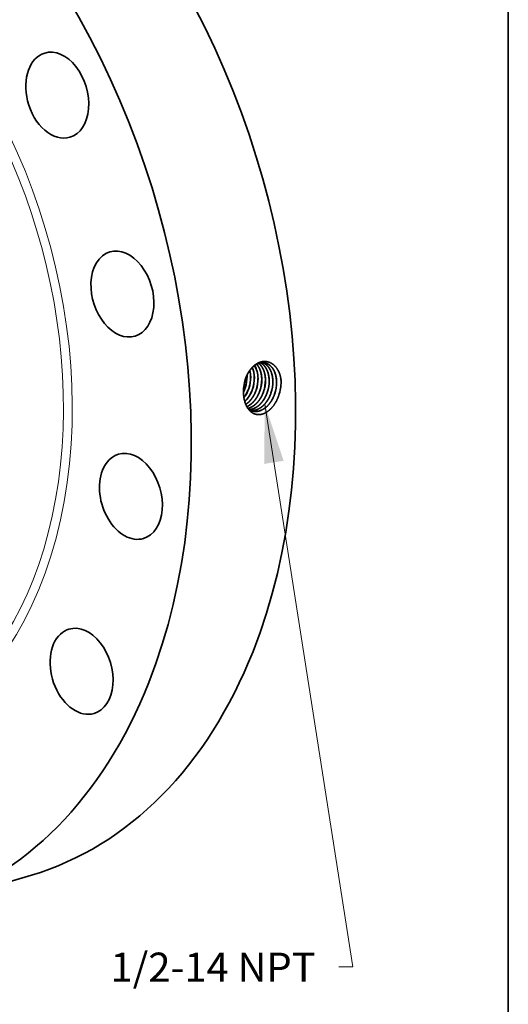
# Model space of a CAD drawing. Extents: x 0 to 10.8, y 0 to 8.3.
# Drawn here: x 9.1 to 10.8, y 3 to 6.3 of the extents above; entities that cross this region are included whole.
import ezdxf
from ezdxf.enums import TextEntityAlignment as Align

# ---------------------------------------------------------------- set-up
doc = ezdxf.new("R2010")
doc.units = 0
doc.header["$MEASUREMENT"] = 0
doc.layers.get('0').update_dxf_attribs({"lineweight": 13})
doc.layers.add('1', color=7, linetype='Continuous', lineweight=13)
doc.styles.get("Standard").update_dxf_attribs({"font": 'isocp.shx'})

# ---------------------------------------------------------------- blocks, each defined once
blk = doc.blocks.new('BLOCK27')
at = {"color": 7, "lineweight": 13, "ltscale": 0.03937}
blk.add_lwpolyline([(5.65, -1.738), (6.899, -9.737), (6.702, -9.737)], dxfattribs=at)
blk.add_solid([(5.918, -2.545), (5.65, -1.738), (5.641, -2.588)], dxfattribs=at)
blk.add_text('1/2-14 NPT', height=0.4128, dxfattribs=at).set_placement((3.459, -9.948), (6.372, -9.948), align=Align.FIT)

msp = doc.modelspace()

# ---------------------------------------------------------------- linework, layer by layer
at = {"color": 7, "lineweight": 35, "ltscale": 6.1499e-05}
msp.add_line((9.8646, 5.0981), (9.8646, 5.1005), dxfattribs=at)
at = {"color": 7, "lineweight": 35, "ltscale": 4.01924e-06}
msp.add_line((9.8532, 5.0423), (9.8532, 5.0421), dxfattribs=at)
at = {"color": 7, "lineweight": 35, "ltscale": 4.42934e-07}
msp.add_line((9.8708, 5.0565), (9.8708, 5.0565), dxfattribs=at)
at = {"color": 7, "lineweight": 35, "ltscale": 3.79187e-07}
msp.add_line((9.8711, 5.0565), (9.8711, 5.0564), dxfattribs=at)
at = {"color": 7, "lineweight": 35, "ltscale": 4.03245e-07}
msp.add_line((9.8833, 5.0538), (9.8833, 5.0538), dxfattribs=at)
at = {"color": 7, "lineweight": 35, "ltscale": 3.40135e-07}
msp.add_line((9.8836, 5.0537), (9.8836, 5.0538), dxfattribs=at)
at = {"color": 7, "lineweight": 35, "ltscale": 3.64038e-07}
msp.add_line((9.8958, 5.0511), (9.8958, 5.0511), dxfattribs=at)
at = {"color": 7, "lineweight": 35, "ltscale": 3.01555e-07}
msp.add_line((9.8961, 5.0511), (9.8961, 5.0511), dxfattribs=at)
at = {"color": 7, "lineweight": 35, "ltscale": 3.25305e-07}
msp.add_line((9.9084, 5.0484), (9.9084, 5.0484), dxfattribs=at)
at = {"color": 7, "lineweight": 35, "ltscale": 2.87037e-07}
msp.add_line((9.9209, 5.0457), (9.9209, 5.0457), dxfattribs=at)
at = {"color": 7, "lineweight": 35, "ltscale": 0.009212}
msp.add_line((8.7816, 3.3012), (9.1346, 3.4069), dxfattribs=at)
at = {"color": 7, "lineweight": 35, "ltscale": 0.03937}
for points in [[(9.8771, 5.0956, 0.057166), (9.8744, 5.1172)], [(9.8774, 5.0956, 0.058111), (9.8746, 5.1175)], [(9.858, 5.0837, 0.05881), (9.8535, 5.0557)], [(9.8582, 5.0835, 0.057388), (9.8535, 5.0557)], [(9.8651, 5.098, 0.008071), (9.865, 5.1014)], [(9.8708, 5.0565, 0.086263), (9.8772, 5.0956)], [(9.8833, 5.0538, 0.086306), (9.8897, 5.0932)], [(9.9211, 5.0457, 0.086348), (9.9276, 5.0858)], [(9.9726, 5.0329, 0.084796), (9.9803, 5.0801)], [(9.9803, 5.0801, 0.013174), (9.98, 5.0871)], [(9.8532, 5.0465, 0.030358), (9.8584, 5.0591)], [(9.8532, 5.0454, 0.03297), (9.8589, 5.0591)], [(9.8535, 5.0557, 0.027798), (9.8532, 5.0423)], [(9.8697, 4.9864, 0.089525), (9.8838, 4.9799)]]:
    msp.add_lwpolyline(points, format="xyb", dxfattribs=at)
for centre, major_axis, ratio, start_param, end_param in [((8.5364, 5.4055), (0.5982, -1.9986), 0.684483, 0.715485, 3.141552), ((8.1834, 5.2999), (0.5982, -1.9986), 0.684483, 0.715485, 3.141552), ((9.2224, 6.0504), (0.0427, -0.1428), 0.684483, 0.000005, 3.141598), ((9.2224, 6.0504), (0.0427, -0.1428), 0.684483, 3.141598, 4.642476), ((9.2224, 6.0504), (0.0427, -0.1428), 0.684483, 4.642476, 6.28319), ((9.443, 5.3765), (0.0427, -0.1428), 0.684483, 3.14156, 4.249777), ((9.443, 5.3765), (0.0427, -0.1428), 0.684483, 6.283152, 9.424745), ((9.443, 5.3765), (0.0427, -0.1428), 0.684483, 4.249777, 6.283152), ((9.8348, 5.0778), (-0.0176, -0.0773), 0.672585, 1.919669, 2.403305), ((9.8351, 5.0778), (-0.0175, -0.0773), 0.67262, 1.919783, 2.406976), ((9.8472, 5.0754), (-0.0174, -0.0777), 0.672164, 1.916837, 2.557389), ((9.8475, 5.0754), (-0.0174, -0.0776), 0.672114, 1.916382, 2.560272), ((9.8086, 5.0824), (-0.0187, -0.0776), 0.680349, 1.433359, 1.934676), ((9.809, 5.0823), (-0.0187, -0.0777), 0.68122, 1.434291, 1.935009), ((9.8211, 5.0799), (-0.0188, -0.078), 0.681148, 1.432571, 1.933389), ((9.8332, 5.0773), (-0.0189, -0.0785), 0.681304, 1.43268, 1.933389), ((9.8453, 5.0748), (-0.0189, -0.0789), 0.68033, 1.431527, 1.932786), ((9.8454, 5.0748), (-0.019, -0.079), 0.681288, 1.432585, 1.933314), ((9.8575, 5.0723), (-0.019, -0.0794), 0.680254, 1.43139, 1.932733), ((9.8576, 5.0722), (-0.0191, -0.0796), 0.681182, 1.43244, 1.933252), ((9.8696, 5.0698), (-0.0192, -0.08), 0.680396, 1.43144, 1.932707), ((9.8818, 5.0672), (-0.0193, -0.0805), 0.680339, 1.431367, 1.932701), ((9.8819, 5.0672), (-0.0193, -0.0806), 0.681466, 1.432495, 1.933118), ((9.894, 5.0647), (-0.0194, -0.081), 0.680405, 1.431342, 1.932655), ((9.8941, 5.0646), (-0.0194, -0.0811), 0.681331, 1.4323, 1.933028), ((9.9061, 5.0621), (-0.0195, -0.0815), 0.680485, 1.431349, 1.932629), ((9.9063, 5.0621), (-0.0195, -0.0817), 0.681393, 1.432283, 1.932974), ((9.8192, 5.0807), (-0.0187, -0.0794), 0.691422, 0.981006, 1.42652), ((9.8195, 5.0806), (-0.0187, -0.0794), 0.691428, 0.975913, 1.426726), ((9.8311, 5.0784), (-0.0186, -0.0802), 0.692878, 0.784352, 1.422843), ((9.8314, 5.0783), (-0.0186, -0.0802), 0.692898, 0.780232, 1.422939), ((9.4719, 4.6909), (0.0427, -0.1428), 0.684483, 6.283145, 9.424738), ((9.4719, 4.6909), (0.0427, -0.1428), 0.684483, 3.141552, 3.857078), ((9.4719, 4.6909), (0.0427, -0.1428), 0.684483, 3.857078, 6.283145), ((9.3046, 4.0981), (0.0427, -0.1428), 0.684483, 3.141566, 3.464379), ((9.3046, 4.0981), (0.0427, -0.1428), 0.684483, 6.283158, 9.424751), ((9.3046, 4.0981), (0.0427, -0.1428), 0.684483, 3.464379, 6.283158), ((8.5364, 5.4055), (0.5982, -1.9986), 0.684483, 6.283145, 6.998671), ((8.1834, 5.2999), (0.5982, -1.9986), 0.684483, 6.283145, 6.998671)]:
    msp.add_ellipse(centre, major_axis=major_axis, ratio=ratio, start_param=start_param, end_param=end_param, dxfattribs=at)
at = {"color": 7, "lineweight": 13, "ltscale": 0.03937}
for centre, major_axis, start_param, end_param in [((8.1834, 5.2999), (0.4366, -1.4585), 5.661306, 10.046658), ((8.1721, 5.2965), (0.4292, -1.4338), 5.814517, 9.893395)]:
    msp.add_ellipse(centre, major_axis=major_axis, ratio=0.684483, start_param=start_param, end_param=end_param, dxfattribs=at)
at = {"color": 7, "lineweight": 35, "ltscale": 0.03937}
for points, knots in [([(9.98, 5.0871), (9.9784, 5.0986), (9.9753, 5.1095), (9.9706, 5.1194), (9.9596, 5.1349), (9.9449, 5.1442), (9.9377, 5.147), (9.9219, 5.1496), (9.9058, 5.1454), (9.8976, 5.1413), (9.8824, 5.13), (9.8702, 5.1135), (9.865, 5.1042), (9.8609, 5.0941), (9.858, 5.0837)], [0, 0, 0, 0, 0, 0, 10.884518, 10.884518, 10.884518, 20.018236, 20.018236, 20.018236, 30.270158, 30.270158, 30.270158, 40.571138, 40.571138, 40.571138, 40.571138, 40.571138, 40.571138]), ([(9.9244, 5.1433), (9.9198, 5.144), (9.915, 5.144), (9.9102, 5.1433), (9.8988, 5.1399), (9.8881, 5.1327), (9.8823, 5.1274), (9.8729, 5.1163), (9.8654, 5.103), (9.8625, 5.0967), (9.8601, 5.0902), (9.8582, 5.0835)], [0, 0, 0, 0, 0, 0, 6.261308, 6.261308, 6.261308, 14.885898, 14.885898, 14.885898, 21.674098, 21.674098, 21.674098, 21.674098, 21.674098, 21.674098]), ([(9.9273, 5.0859), (9.9272, 5.0929), (9.9265, 5.0998), (9.9252, 5.1065), (9.9216, 5.1189), (9.9159, 5.1295), (9.9126, 5.1341), (9.9089, 5.1381), (9.9048, 5.1414)], [0, 0, 0, 0, 0, 0, 7.027614, 7.027614, 7.027614, 13.726615, 13.726615, 13.726615, 13.726615, 13.726615, 13.726615]), ([(9.9276, 5.0858), (9.9275, 5.0929), (9.9268, 5.0998), (9.9255, 5.1065), (9.9219, 5.119), (9.9161, 5.1296), (9.9128, 5.1342), (9.9091, 5.1382), (9.905, 5.1415)], [0, 0, 0, 0, 0, 0, 7.063422, 7.063422, 7.063422, 13.797138, 13.797138, 13.797138, 13.797138, 13.797138, 13.797138]), ([(9.9398, 5.0835), (9.9397, 5.0899), (9.9392, 5.0962), (9.9381, 5.1024), (9.9358, 5.1112), (9.9325, 5.1191), (9.9313, 5.1216), (9.9274, 5.1286), (9.9228, 5.1346), (9.9193, 5.1381), (9.9156, 5.1409), (9.9116, 5.1431)], [0, 0, 0, 0, 0, 0, 6.412592, 6.412592, 6.412592, 9.533021, 9.533021, 9.533021, 15.543459, 15.543459, 15.543459, 15.543459, 15.543459, 15.543459]), ([(9.9401, 5.0834), (9.94, 5.0899), (9.9394, 5.0962), (9.9384, 5.1024), (9.9361, 5.1112), (9.9327, 5.1191), (9.9315, 5.1217), (9.9277, 5.1287), (9.923, 5.1347), (9.9195, 5.1381), (9.9157, 5.141), (9.9117, 5.1432)], [0, 0, 0, 0, 0, 0, 6.442453, 6.442453, 6.442453, 9.57746, 9.57746, 9.57746, 15.616717, 15.616717, 15.616717, 15.616717, 15.616717, 15.616717]), ([(9.9524, 5.081), (9.9523, 5.0882), (9.9515, 5.0953), (9.9502, 5.1022), (9.9469, 5.1134), (9.9419, 5.1231), (9.9395, 5.1268), (9.9343, 5.1335), (9.9282, 5.1387), (9.9249, 5.1408), (9.9215, 5.1425), (9.918, 5.1437)], [0, 0, 0, 0, 0, 0, 7.163509, 7.163509, 7.163509, 12.348813, 12.348813, 12.348813, 17.311977, 17.311977, 17.311977, 17.311977, 17.311977, 17.311977]), ([(9.9527, 5.081), (9.9525, 5.0882), (9.9518, 5.0953), (9.9505, 5.1022), (9.9472, 5.1134), (9.9422, 5.1231), (9.9398, 5.1269), (9.9345, 5.1336), (9.9283, 5.1387), (9.9251, 5.1408), (9.9217, 5.1425), (9.9182, 5.1437)], [0, 0, 0, 0, 0, 0, 7.194837, 7.194837, 7.194837, 12.403249, 12.403249, 12.403249, 17.389264, 17.389264, 17.389264, 17.389264, 17.389264, 17.389264]), ([(9.9649, 5.0786), (9.9648, 5.0846), (9.9643, 5.0905), (9.9634, 5.0963), (9.9612, 5.1055), (9.9579, 5.1138), (9.9564, 5.117), (9.9509, 5.127), (9.9436, 5.135), (9.9376, 5.1394), (9.9311, 5.1421), (9.9243, 5.1433)], [0, 0, 0, 0, 0, 0, 5.949207, 5.949207, 5.949207, 9.809124, 9.809124, 9.809124, 19.035837, 19.035837, 19.035837, 19.035837, 19.035837, 19.035837]), ([(9.9652, 5.0786), (9.9651, 5.0846), (9.9646, 5.0905), (9.9637, 5.0963), (9.9615, 5.1055), (9.9581, 5.1138), (9.9567, 5.117), (9.9511, 5.1271), (9.9438, 5.1351), (9.9378, 5.1394), (9.9313, 5.1421), (9.9244, 5.1433)], [0, 0, 0, 0, 0, 0, 5.97453, 5.97453, 5.97453, 9.851001, 9.851001, 9.851001, 19.119024, 19.119024, 19.119024, 19.119024, 19.119024, 19.119024]), ([(9.9148, 5.0883), (9.9146, 5.0955), (9.9139, 5.1025), (9.9126, 5.1094), (9.9094, 5.12), (9.9047, 5.1292), (9.9026, 5.1325), (9.9003, 5.1356), (9.8979, 5.1384)], [0, 0, 0, 0, 0, 0, 7.201764, 7.201764, 7.201764, 11.79788, 11.79788, 11.79788, 11.79788, 11.79788, 11.79788]), ([(9.9151, 5.0883), (9.9149, 5.0955), (9.9142, 5.1026), (9.9129, 5.1094), (9.9097, 5.12), (9.9049, 5.1293), (9.9028, 5.1326), (9.9005, 5.1357), (9.898, 5.1384)], [0, 0, 0, 0, 0, 0, 7.24338, 7.24338, 7.24338, 11.86625, 11.86625, 11.86625, 11.86625, 11.86625, 11.86625]), ([(9.9726, 5.0329), (9.969, 5.0222), (9.9642, 5.0119), (9.9585, 5.0023), (9.9462, 4.9865), (9.9314, 4.9754), (9.9242, 4.9715), (9.9102, 4.9669), (9.8966, 4.9679), (9.8904, 4.9696), (9.8771, 4.9764), (9.8668, 4.9887), (9.8621, 4.997), (9.8569, 5.0109), (9.8542, 5.0262), (9.8536, 5.0314), (9.8533, 5.0367), (9.8532, 5.0421)], [0, 0, 0, 0, 0, 0, 10.336642, 10.336642, 10.336642, 19.039615, 19.039615, 19.039615, 26.887542, 26.887542, 26.887542, 37.136054, 37.136054, 37.136054, 42.286899, 42.286899, 42.286899, 42.286899, 42.286899, 42.286899]), ([(9.8606, 5.0024), (9.8624, 5.0035), (9.8642, 5.0048), (9.8659, 5.0061), (9.872, 5.0111), (9.8778, 5.0173), (9.8817, 5.0222), (9.8873, 5.0309), (9.8919, 5.0402), (9.8935, 5.0438), (9.8949, 5.0474), (9.8961, 5.0511)], [0, 0, 0, 0, 0, 0, 2.415275, 2.415275, 2.415275, 8.655713, 8.655713, 8.655713, 12.478495, 12.478495, 12.478495, 12.478495, 12.478495, 12.478495]), ([(9.8606, 5.0026), (9.8623, 5.0037), (9.8641, 5.005), (9.8658, 5.0063), (9.8719, 5.0113), (9.8776, 5.0175), (9.8815, 5.0224), (9.8871, 5.031), (9.8916, 5.0403), (9.8932, 5.0438), (9.8946, 5.0474), (9.8958, 5.0511)], [0, 0, 0, 0, 0, 0, 2.398751, 2.398751, 2.398751, 8.596686, 8.596686, 8.596686, 12.392775, 12.392775, 12.392775, 12.392775, 12.392775, 12.392775]), ([(9.8642, 4.9949), (9.8664, 4.9959), (9.8686, 4.997), (9.8707, 4.9982), (9.8772, 5.0023), (9.8833, 5.0075), (9.8872, 5.0115), (9.8949, 5.0207), (9.9012, 5.0313), (9.904, 5.0369), (9.9063, 5.0426), (9.9084, 5.0484)], [0, 0, 0, 0, 0, 0, 2.836361, 2.836361, 2.836361, 8.674301, 8.674301, 8.674301, 14.725016, 14.725016, 14.725016, 14.725016, 14.725016, 14.725016]), ([(9.8643, 4.9948), (9.8665, 4.9957), (9.8687, 4.9968), (9.8708, 4.998), (9.8773, 5.0021), (9.8835, 5.0073), (9.8874, 5.0113), (9.8951, 5.0205), (9.9014, 5.0311), (9.9042, 5.0368), (9.9066, 5.0425), (9.9086, 5.0484)], [0, 0, 0, 0, 0, 0, 2.853411, 2.853411, 2.853411, 8.725841, 8.725841, 8.725841, 14.812678, 14.812678, 14.812678, 14.812678, 14.812678, 14.812678]), ([(9.8678, 4.989), (9.8758, 4.9909), (9.8838, 4.9946), (9.8914, 5), (9.903, 5.0114), (9.9123, 5.0259), (9.9156, 5.0322), (9.9185, 5.0389), (9.9209, 5.0457)], [0, 0, 0, 0, 0, 0, 10.137839, 10.137839, 10.137839, 17.213523, 17.213523, 17.213523, 17.213523, 17.213523, 17.213523]), ([(9.8678, 4.9889), (9.8759, 4.9908), (9.884, 4.9944), (9.8916, 4.9998), (9.9033, 5.0113), (9.9126, 5.0258), (9.9159, 5.0321), (9.9188, 5.0388), (9.9212, 5.0457)], [0, 0, 0, 0, 0, 0, 10.192371, 10.192371, 10.192371, 17.305684, 17.305684, 17.305684, 17.305684, 17.305684, 17.305684]), ([(9.872, 4.9849), (9.8795, 4.9852), (9.8871, 4.9873), (9.8945, 4.9909), (9.9088, 5.001), (9.9206, 5.0158), (9.9258, 5.0243), (9.9301, 5.0334), (9.9334, 5.043)], [0, 0, 0, 0, 0, 0, 9.385804, 9.385804, 9.385804, 19.24642, 19.24642, 19.24642, 19.24642, 19.24642, 19.24642]), ([(9.8722, 4.9848), (9.8797, 4.9851), (9.8873, 4.9871), (9.8947, 4.9907), (9.909, 5.0008), (9.9209, 5.0156), (9.9261, 5.0242), (9.9304, 5.0334), (9.9337, 5.043)], [0, 0, 0, 0, 0, 0, 9.427245, 9.427245, 9.427245, 19.329774, 19.329774, 19.329774, 19.329774, 19.329774, 19.329774]), ([(9.8778, 4.9819), (9.8826, 4.9815), (9.8874, 4.9817), (9.8924, 4.9826), (9.9039, 4.9863), (9.9148, 4.9934), (9.9207, 4.9985), (9.9303, 5.0092), (9.9381, 5.0219), (9.9411, 5.0278), (9.9437, 5.034), (9.9459, 5.0403)], [0, 0, 0, 0, 0, 0, 6.068072, 6.068072, 6.068072, 14.409271, 14.409271, 14.409271, 20.928467, 20.928467, 20.928467, 20.928467, 20.928467, 20.928467]), ([(9.8779, 4.9819), (9.8827, 4.9814), (9.8876, 4.9816), (9.8925, 4.9825), (9.9041, 4.9862), (9.915, 4.9933), (9.9209, 4.9984), (9.9305, 5.009), (9.9383, 5.0218), (9.9414, 5.0277), (9.944, 5.0339), (9.9462, 5.0403)], [0, 0, 0, 0, 0, 0, 6.094056, 6.094056, 6.094056, 14.469628, 14.469628, 14.469628, 21.014814, 21.014814, 21.014814, 21.014814, 21.014814, 21.014814]), ([(9.8837, 4.9799), (9.8887, 4.9787), (9.894, 4.9782), (9.8993, 4.9785), (9.9119, 4.9812), (9.9239, 4.9879), (9.9305, 4.9931), (9.9412, 5.0041), (9.9498, 5.0177), (9.9532, 5.0241), (9.956, 5.0308), (9.9584, 5.0377)], [0, 0, 0, 0, 0, 0, 6.552637, 6.552637, 6.552637, 15.543742, 15.543742, 15.543742, 22.584976, 22.584976, 22.584976, 22.584976, 22.584976, 22.584976]), ([(9.8838, 4.9799), (9.8889, 4.9786), (9.8941, 4.9781), (9.8994, 4.9784), (9.9121, 4.981), (9.9241, 4.9878), (9.9307, 4.993), (9.9415, 5.004), (9.9501, 5.0176), (9.9534, 5.024), (9.9563, 5.0307), (9.9587, 5.0376)], [0, 0, 0, 0, 0, 0, 6.57973, 6.57973, 6.57973, 15.606176, 15.606176, 15.606176, 22.674056, 22.674056, 22.674056, 22.674056, 22.674056, 22.674056])]:
    msp.add_open_spline(points, degree=5, knots=knots, dxfattribs=at)
at = {"layer": '1', "color": 7, "lineweight": 35, "ltscale": 0.03937}
msp.add_line((10.75, 8.25), (10.75, 0.25), dxfattribs=at)

# ---------------------------------------------------------------- block references
at = {"lineweight": 0, "xscale": 0.2384264634471474, "yscale": 0.2384264634471474, "zscale": 0.2384264634471474}
msp.add_blockref('BLOCK27', (8.5781, 5.418), dxfattribs=at)

doc.saveas('drawing.dxf')
